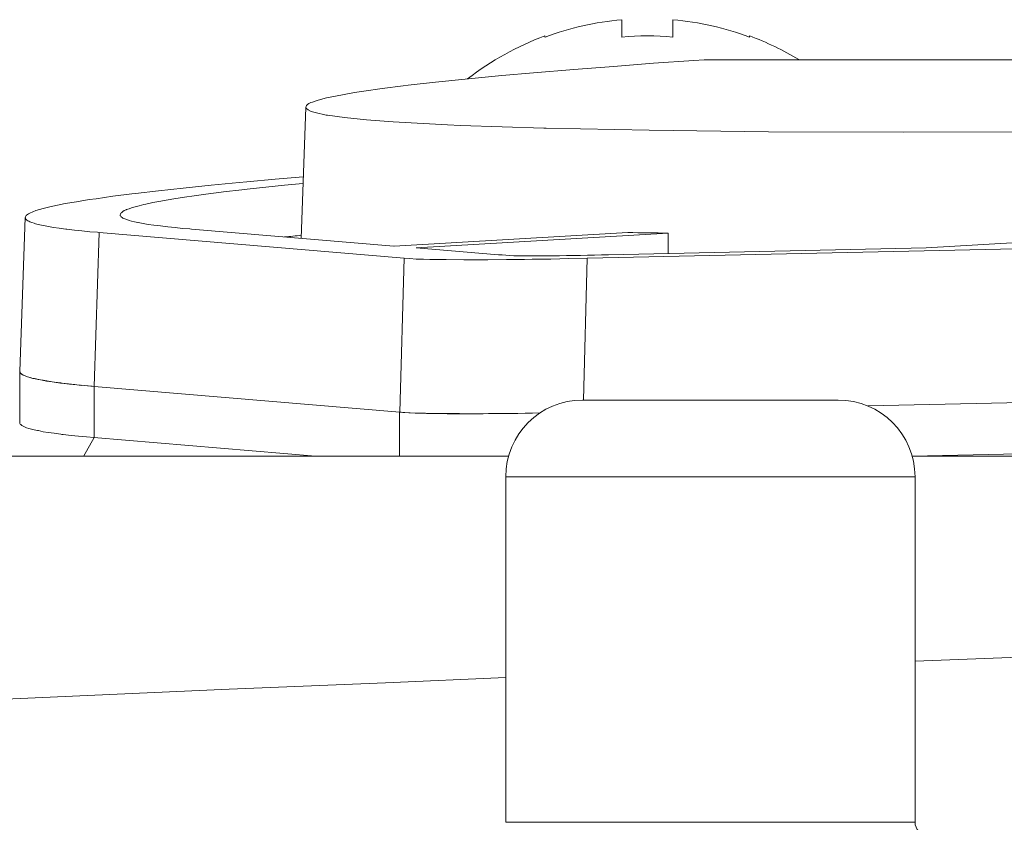
# Model space of a CAD drawing. Units: millimetres. Extents: x 130 to 390, y 14 to 134.
# Drawn here: x 225 to 227, y 120 to 121 of the extents above; entities that cross this region are included whole.
import ezdxf

# ---------------------------------------------------------------- set-up
doc = ezdxf.new("R2010")
doc.units = ezdxf.units.MM
doc.header["$MEASUREMENT"] = 0
doc.layers.add('Vrstva 1', color=7, linetype='Continuous')

msp = doc.modelspace()

# ---------------------------------------------------------------- linework, layer by layer
at = {"layer": 'Vrstva 1', "lineweight": 13}
for points in [[(226.5502, 121.3693), (226.4919, 121.364), (226.4348, 121.3513), (226.3801, 121.3308)], [(226.5502, 121.3308), (226.5502, 121.3308), (226.5502, 121.3692), (226.5502, 121.3692)], [(226.6634, 121.3693), (226.6634, 121.3693), (226.6634, 121.3308), (226.6634, 121.3308)], [(226.8335, 121.3308), (226.7788, 121.3512), (226.7216, 121.3639), (226.6634, 121.3692)], [(226.38, 121.3334), (226.3186, 121.3105), (226.2608, 121.2787), (226.2086, 121.2385)], [(226.38, 121.3308), (226.38, 121.3308), (226.38, 121.3336), (226.38, 121.3336)], [(226.6634, 121.3308), (226.6256, 121.3343), (226.5879, 121.3343), (226.5501, 121.3308)], [(226.8335, 121.3334), (226.8335, 121.3334), (226.8335, 121.3306), (226.8335, 121.3306)], [(226.9423, 121.2811), (226.9077, 121.3019), (226.871, 121.3195), (226.8336, 121.3333)], [(226.733, 121.2808), (226.733, 121.2808), (233.8044, 121.2808), (233.8044, 121.2808)], [(225.8499, 121.1759), (225.8499, 121.1759), (225.8397, 120.8848), (225.8397, 120.8848)], [(225.2284, 120.9314), (225.2284, 120.9314), (225.2164, 120.5906), (225.2164, 120.5906)], [(225.5965, 120.9055), (225.5965, 120.9055), (226.0455, 120.8678), (226.0455, 120.8678)], [(225.3809, 120.5574), (225.3809, 120.5574), (225.3922, 120.8981), (225.3922, 120.8981)], [(225.3923, 120.8981), (225.3923, 120.8981), (226.0683, 120.8413), (226.0683, 120.8413)], [(225.8401, 120.8919), (225.8277, 120.8904), (225.8154, 120.8894), (225.8027, 120.8883)], [(226.0458, 120.8677), (226.0458, 120.8677), (226.5633, 120.8984), (226.5633, 120.8984)], [(226.653, 120.8968), (226.653, 120.8968), (226.0945, 120.864), (226.0945, 120.864)], [(229.0844, 120.8981), (229.0844, 120.8981), (226.4739, 120.8413), (226.4739, 120.8413)], [(226.5634, 120.8982), (226.593, 120.8975), (226.6234, 120.8972), (226.653, 120.8968)], [(226.653, 120.8968), (226.653, 120.8968), (226.6526, 120.8516), (226.6526, 120.8516)], [(227.2249, 120.864), (227.2249, 120.864), (227.7837, 120.8968), (227.7837, 120.8968)], [(226.0946, 120.864), (226.0946, 120.864), (226.277, 120.8484), (226.277, 120.8484)], [(227.2249, 120.864), (227.2249, 120.864), (226.5211, 120.8484), (226.5211, 120.8484)], [(226.0582, 120.5002), (226.0582, 120.5002), (226.0681, 120.841), (226.0681, 120.841)], [(226.4738, 120.8411), (226.4738, 120.8411), (226.465, 120.5271), (226.465, 120.5271)], [(225.2165, 120.4771), (225.2165, 120.4771), (225.2165, 120.5907), (225.2165, 120.5907)], [(225.2165, 120.5906), (225.2165, 120.5906), (225.2165, 120.5903), (225.2165, 120.5903)], [(225.2165, 120.5906), (225.2165, 120.5906), (225.2165, 120.5903), (225.2165, 120.5903)], [(225.3523, 120.5598), (225.3619, 120.5591), (225.3714, 120.5581), (225.3809, 120.5574)], [(225.3809, 120.4439), (225.3809, 120.4439), (225.3809, 120.5575), (225.3809, 120.5575)], [(226.0582, 120.5002), (226.0582, 120.5002), (225.3809, 120.5574), (225.3809, 120.5574)], [(229.0815, 120.5574), (229.0815, 120.5574), (227.0951, 120.514), (227.0951, 120.514)], [(226.4631, 120.5271), (226.3693, 120.5271), (226.2931, 120.4509), (226.2931, 120.3571)], [(226.4631, 120.5271), (226.4631, 120.5271), (227.0297, 120.5271), (227.0297, 120.5271)], [(227.1999, 120.3572), (227.1999, 120.451), (227.1237, 120.5272), (227.0295, 120.5272)], [(226.058, 120.5002), (226.058, 120.5002), (226.058, 120.4025), (226.058, 120.4025)], [(226.058, 120.5002), (226.0604, 120.4999), (226.0629, 120.4999), (226.065, 120.4999)], [(225.3809, 120.4439), (225.3809, 120.4439), (225.3576, 120.4023), (225.3576, 120.4023)], [(225.8715, 120.4025), (225.8715, 120.4025), (225.3808, 120.4441), (225.3808, 120.4441)], [(227.1937, 120.4027), (227.1937, 120.4027), (229.0818, 120.444), (229.0818, 120.444)], [(221.5925, 120.4025), (221.5925, 120.4025), (226.2996, 120.4025), (226.2996, 120.4025)], [(227.1937, 120.4025), (227.1937, 120.4025), (237.9555, 120.4025), (237.9555, 120.4025)], [(226.2933, 120.3572), (226.2933, 120.3572), (227.1999, 120.3572), (227.1999, 120.3572)], [(226.2933, 119.5922), (226.2933, 119.5922), (226.2933, 120.357), (226.2933, 120.357)], [(227.1999, 119.5922), (227.1999, 119.5922), (227.1999, 120.357), (227.1999, 120.357)], [(226.2933, 119.5922), (226.2933, 119.5922), (227.1999, 119.5922), (227.1999, 119.5922)], [(227.1999, 119.5922), (227.1999, 119.5763), (227.2126, 119.5639), (227.2282, 119.5639)]]:
    msp.add_open_spline(points, degree=3, dxfattribs=at)
for points, knots in [([(226.733, 121.2808), (226.733, 121.2808), (226.7097, 121.279), (226.7097, 121.279), (226.7097, 121.279), (226.7097, 121.279), (226.6208, 121.2727), (226.6208, 121.2727), (226.6208, 121.2727), (226.6208, 121.2727), (226.5315, 121.266), (226.5315, 121.266), (226.5315, 121.266), (226.5315, 121.266), (226.4437, 121.2593), (226.4437, 121.2593), (226.4437, 121.2593), (226.4437, 121.2593), (226.3544, 121.2519), (226.3544, 121.2519), (226.3544, 121.2519), (226.3544, 121.2519), (226.2842, 121.2455), (226.2842, 121.2455), (226.2842, 121.2455), (226.2842, 121.2455), (226.2031, 121.2378), (226.2031, 121.2378), (226.2031, 121.2378), (226.2031, 121.2378), (226.1371, 121.2311), (226.1371, 121.2311), (226.1371, 121.2311), (226.1371, 121.2311), (226.0772, 121.224), (226.0772, 121.224), (226.0772, 121.224), (226.0772, 121.224), (226.0655, 121.2229), (226.0655, 121.2229), (226.0655, 121.2229), (226.0655, 121.2229), (226.0193, 121.2169), (226.0193, 121.2169), (226.0193, 121.2169), (226.0193, 121.2169), (225.9784, 121.2109), (225.9784, 121.2109), (225.9784, 121.2109), (225.9784, 121.2109), (225.9583, 121.2078), (225.9583, 121.2078), (225.9583, 121.2078), (225.9583, 121.2078), (225.9311, 121.2032), (225.9311, 121.2032), (225.9311, 121.2032), (225.9311, 121.2032), (225.9075, 121.1986), (225.9075, 121.1986), (225.9075, 121.1986), (225.9075, 121.1986), (225.8962, 121.1961), (225.8962, 121.1961), (225.8962, 121.1961), (225.8962, 121.1961), (225.8828, 121.1926), (225.8828, 121.1926), (225.8828, 121.1926), (225.8828, 121.1926), (225.875, 121.1905), (225.875, 121.1905), (225.875, 121.1905), (225.875, 121.1905), (225.8648, 121.187), (225.8648, 121.187), (225.8648, 121.187), (225.8648, 121.187), (225.8616, 121.1859), (225.8616, 121.1859), (225.8616, 121.1859), (225.8616, 121.1859), (225.857, 121.1838), (225.857, 121.1838), (225.857, 121.1838), (225.857, 121.1838), (225.8538, 121.1813), (225.8538, 121.1813), (225.8538, 121.1813), (225.8538, 121.1813), (225.8531, 121.181), (225.8531, 121.181), (225.8531, 121.181), (225.8531, 121.181), (225.8517, 121.1792), (225.8517, 121.1792), (225.8517, 121.1792), (225.8517, 121.1792), (225.8507, 121.1774), (225.8507, 121.1774), (225.8507, 121.1774), (225.8507, 121.1774), (225.85, 121.1757), (225.85, 121.1757)], [0, 0, 0, 0, 0.037037, 0.037037, 0.037037, 0.037037, 0.074074, 0.074074, 0.074074, 0.074074, 0.111111, 0.111111, 0.111111, 0.111111, 0.148148, 0.148148, 0.148148, 0.148148, 0.185185, 0.185185, 0.185185, 0.185185, 0.222222, 0.222222, 0.222222, 0.222222, 0.259259, 0.259259, 0.259259, 0.259259, 0.296296, 0.296296, 0.296296, 0.296296, 0.333333, 0.333333, 0.333333, 0.333333, 0.37037, 0.37037, 0.37037, 0.37037, 0.407407, 0.407407, 0.407407, 0.407407, 0.444444, 0.444444, 0.444444, 0.444444, 0.481481, 0.481481, 0.481481, 0.481481, 0.518519, 0.518519, 0.518519, 0.518519, 0.555556, 0.555556, 0.555556, 0.555556, 0.592593, 0.592593, 0.592593, 0.592593, 0.62963, 0.62963, 0.62963, 0.62963, 0.666667, 0.666667, 0.666667, 0.666667, 0.703704, 0.703704, 0.703704, 0.703704, 0.740741, 0.740741, 0.740741, 0.740741, 0.777778, 0.777778, 0.777778, 0.777778, 0.814815, 0.814815, 0.814815, 0.814815, 0.851852, 0.851852, 0.851852, 0.851852, 0.888889, 0.888889, 0.888889, 0.888889, 0.925926, 0.925926, 0.925926, 0.925926, 1, 1, 1, 1]), ([(225.8499, 121.1759), (225.8499, 121.1759), (225.8517, 121.1724), (225.8517, 121.1724), (225.8517, 121.1724), (225.8517, 121.1724), (225.8552, 121.1695), (225.8552, 121.1695), (225.8552, 121.1695), (225.8552, 121.1695), (225.8619, 121.1664), (225.8619, 121.1664), (225.8619, 121.1664), (225.8619, 121.1664), (225.8711, 121.1635), (225.8711, 121.1635), (225.8711, 121.1635), (225.8711, 121.1635), (225.8954, 121.1582), (225.8954, 121.1582), (225.8954, 121.1582), (225.8954, 121.1582), (225.8983, 121.1579), (225.8983, 121.1579), (225.8983, 121.1579), (225.8983, 121.1579), (225.936, 121.1526), (225.936, 121.1526), (225.936, 121.1526), (225.936, 121.1526), (225.9847, 121.1473), (225.9847, 121.1473), (225.9847, 121.1473), (225.9847, 121.1473), (226.044, 121.1431), (226.044, 121.1431), (226.044, 121.1431), (226.044, 121.1431), (226.1639, 121.1364), (226.1639, 121.1364), (226.1639, 121.1364), (226.1639, 121.1364), (226.1928, 121.135), (226.1928, 121.135), (226.1928, 121.135), (226.1928, 121.135), (226.3777, 121.129), (226.3777, 121.129), (226.3777, 121.129), (226.3777, 121.129), (226.3826, 121.129), (226.3826, 121.129), (226.3826, 121.129), (226.3826, 121.129), (226.6109, 121.1244), (226.6109, 121.1244), (226.6109, 121.1244), (226.6109, 121.1244), (226.8751, 121.1212), (226.8751, 121.1212), (226.8751, 121.1212), (226.8751, 121.1212), (227.1736, 121.1205), (227.1736, 121.1205), (227.1736, 121.1205), (227.1736, 121.1205), (227.5027, 121.1212), (227.5027, 121.1212), (227.5027, 121.1212), (227.5027, 121.1212), (227.8594, 121.1244), (227.8594, 121.1244), (227.8594, 121.1244), (227.8594, 121.1244), (228.2404, 121.129), (228.2404, 121.129), (228.2404, 121.129), (228.2404, 121.129), (228.6418, 121.135), (228.6418, 121.135), (228.6418, 121.135), (228.6418, 121.135), (229.038, 121.1427), (229.038, 121.1427), (229.038, 121.1427), (229.038, 121.1427), (229.4906, 121.1526), (229.4906, 121.1526), (229.4906, 121.1526), (229.4906, 121.1526), (229.9206, 121.1635), (229.9206, 121.1635), (229.9206, 121.1635), (229.9206, 121.1635), (230.3732, 121.1759), (230.3732, 121.1759)], [0, 0, 0, 0, 0.04, 0.04, 0.04, 0.04, 0.08, 0.08, 0.08, 0.08, 0.12, 0.12, 0.12, 0.12, 0.16, 0.16, 0.16, 0.16, 0.2, 0.2, 0.2, 0.2, 0.24, 0.24, 0.24, 0.24, 0.28, 0.28, 0.28, 0.28, 0.32, 0.32, 0.32, 0.32, 0.36, 0.36, 0.36, 0.36, 0.4, 0.4, 0.4, 0.4, 0.44, 0.44, 0.44, 0.44, 0.48, 0.48, 0.48, 0.48, 0.52, 0.52, 0.52, 0.52, 0.56, 0.56, 0.56, 0.56, 0.6, 0.6, 0.6, 0.6, 0.64, 0.64, 0.64, 0.64, 0.68, 0.68, 0.68, 0.68, 0.72, 0.72, 0.72, 0.72, 0.76, 0.76, 0.76, 0.76, 0.8, 0.8, 0.8, 0.8, 0.84, 0.84, 0.84, 0.84, 0.88, 0.88, 0.88, 0.88, 0.92, 0.92, 0.92, 0.92, 1, 1, 1, 1]), ([(225.2284, 120.9314), (225.2284, 120.9314), (225.2288, 120.9328), (225.2288, 120.9328), (225.2288, 120.9328), (225.2288, 120.9328), (225.2295, 120.9342), (225.2295, 120.9342), (225.2295, 120.9342), (225.2295, 120.9342), (225.2309, 120.936), (225.2309, 120.936), (225.2309, 120.936), (225.2309, 120.936), (225.2313, 120.9363), (225.2313, 120.9363), (225.2313, 120.9363), (225.2313, 120.9363), (225.2334, 120.9381), (225.2334, 120.9381), (225.2334, 120.9381), (225.2334, 120.9381), (225.2358, 120.9395), (225.2358, 120.9395), (225.2358, 120.9395), (225.2358, 120.9395), (225.2387, 120.9409), (225.2387, 120.9409), (225.2387, 120.9409), (225.2387, 120.9409), (225.245, 120.9437), (225.245, 120.9437), (225.245, 120.9437), (225.245, 120.9437), (225.2521, 120.9465), (225.2521, 120.9465), (225.2521, 120.9465), (225.2521, 120.9465), (225.2602, 120.949), (225.2602, 120.949), (225.2602, 120.949), (225.2602, 120.949), (225.268, 120.9515), (225.268, 120.9515), (225.268, 120.9515), (225.268, 120.9515), (225.2831, 120.9547), (225.2831, 120.9547), (225.2831, 120.9547), (225.2831, 120.9547), (225.2997, 120.9585), (225.2997, 120.9585), (225.2997, 120.9585), (225.2997, 120.9585), (225.3173, 120.9621), (225.3173, 120.9621), (225.3173, 120.9621), (225.3173, 120.9621), (225.3424, 120.9663), (225.3424, 120.9663), (225.3424, 120.9663), (225.3424, 120.9663), (225.3703, 120.9709), (225.3703, 120.9709), (225.3703, 120.9709), (225.3703, 120.9709), (225.3858, 120.973), (225.3858, 120.973), (225.3858, 120.973), (225.3858, 120.973), (225.4225, 120.9783), (225.4225, 120.9783), (225.4225, 120.9783), (225.4225, 120.9783), (225.4644, 120.9836), (225.4644, 120.9836), (225.4644, 120.9836), (225.4644, 120.9836), (225.4726, 120.9846), (225.4726, 120.9846), (225.4726, 120.9846), (225.4726, 120.9846), (225.5234, 120.9906), (225.5234, 120.9906), (225.5234, 120.9906), (225.5234, 120.9906), (225.5784, 120.9966), (225.5784, 120.9966), (225.5784, 120.9966), (225.5784, 120.9966), (225.6405, 121.003), (225.6405, 121.003), (225.6405, 121.003), (225.6405, 121.003), (225.7026, 121.0086), (225.7026, 121.0086), (225.7026, 121.0086), (225.7026, 121.0086), (225.7195, 121.0104), (225.7195, 121.0104), (225.7195, 121.0104), (225.7195, 121.0104), (225.7823, 121.016), (225.7823, 121.016), (225.7823, 121.016), (225.7823, 121.016), (225.8444, 121.0213), (225.8444, 121.0213)], [0, 0, 0, 0, 0.035714, 0.035714, 0.035714, 0.035714, 0.071429, 0.071429, 0.071429, 0.071429, 0.107143, 0.107143, 0.107143, 0.107143, 0.142857, 0.142857, 0.142857, 0.142857, 0.178571, 0.178571, 0.178571, 0.178571, 0.214286, 0.214286, 0.214286, 0.214286, 0.25, 0.25, 0.25, 0.25, 0.285714, 0.285714, 0.285714, 0.285714, 0.321429, 0.321429, 0.321429, 0.321429, 0.357143, 0.357143, 0.357143, 0.357143, 0.392857, 0.392857, 0.392857, 0.392857, 0.428571, 0.428571, 0.428571, 0.428571, 0.464286, 0.464286, 0.464286, 0.464286, 0.5, 0.5, 0.5, 0.5, 0.535714, 0.535714, 0.535714, 0.535714, 0.571429, 0.571429, 0.571429, 0.571429, 0.607143, 0.607143, 0.607143, 0.607143, 0.642857, 0.642857, 0.642857, 0.642857, 0.678571, 0.678571, 0.678571, 0.678571, 0.714286, 0.714286, 0.714286, 0.714286, 0.75, 0.75, 0.75, 0.75, 0.785714, 0.785714, 0.785714, 0.785714, 0.821429, 0.821429, 0.821429, 0.821429, 0.857143, 0.857143, 0.857143, 0.857143, 0.892857, 0.892857, 0.892857, 0.892857, 0.928571, 0.928571, 0.928571, 0.928571, 1, 1, 1, 1]), ([(225.4388, 120.9371), (225.4388, 120.9371), (225.4392, 120.9385), (225.4392, 120.9385), (225.4392, 120.9385), (225.4392, 120.9385), (225.4392, 120.9396), (225.4392, 120.9396), (225.4392, 120.9396), (225.4392, 120.9396), (225.4402, 120.941), (225.4402, 120.941), (225.4402, 120.941), (225.4402, 120.941), (225.4416, 120.942), (225.4416, 120.942), (225.4416, 120.942), (225.4416, 120.942), (225.443, 120.9434), (225.443, 120.9434), (225.443, 120.9434), (225.443, 120.9434), (225.4448, 120.9448), (225.4448, 120.9448), (225.4448, 120.9448), (225.4448, 120.9448), (225.448, 120.9466), (225.448, 120.9466), (225.448, 120.9466), (225.448, 120.9466), (225.4519, 120.9484), (225.4519, 120.9484), (225.4519, 120.9484), (225.4519, 120.9484), (225.4529, 120.9487), (225.4529, 120.9487), (225.4529, 120.9487), (225.4529, 120.9487), (225.4586, 120.9508), (225.4586, 120.9508), (225.4586, 120.9508), (225.4586, 120.9508), (225.4642, 120.9526), (225.4642, 120.9526), (225.4642, 120.9526), (225.4642, 120.9526), (225.472, 120.9551), (225.472, 120.9551), (225.472, 120.9551), (225.472, 120.9551), (225.4811, 120.9575), (225.4811, 120.9575), (225.4811, 120.9575), (225.4811, 120.9575), (225.4914, 120.96), (225.4914, 120.96), (225.4914, 120.96), (225.4914, 120.96), (225.496, 120.9611), (225.496, 120.9611), (225.496, 120.9611), (225.496, 120.9611), (225.5115, 120.9646), (225.5115, 120.9646), (225.5115, 120.9646), (225.5115, 120.9646), (225.5291, 120.9678), (225.5291, 120.9678), (225.5291, 120.9678), (225.5291, 120.9678), (225.5408, 120.9699), (225.5408, 120.9699), (225.5408, 120.9699), (225.5408, 120.9699), (225.5623, 120.9734), (225.5623, 120.9734), (225.5623, 120.9734), (225.5623, 120.9734), (225.5863, 120.977), (225.5863, 120.977), (225.5863, 120.977), (225.5863, 120.977), (225.5979, 120.9787), (225.5979, 120.9787), (225.5979, 120.9787), (225.5979, 120.9787), (225.6286, 120.9829), (225.6286, 120.9829), (225.6286, 120.9829), (225.6286, 120.9829), (225.6628, 120.9872), (225.6628, 120.9872), (225.6628, 120.9872), (225.6628, 120.9872), (225.6674, 120.9879), (225.6674, 120.9879), (225.6674, 120.9879), (225.6674, 120.9879), (225.708, 120.9928), (225.708, 120.9928), (225.708, 120.9928), (225.708, 120.9928), (225.7203, 120.9939), (225.7203, 120.9939), (225.7203, 120.9939), (225.7203, 120.9939), (225.7616, 120.9985), (225.7616, 120.9985), (225.7616, 120.9985), (225.7616, 120.9985), (225.8029, 121.0031), (225.8029, 121.0031), (225.8029, 121.0031), (225.8029, 121.0031), (225.8438, 121.0069), (225.8438, 121.0069)], [0, 0, 0, 0, 0.033333, 0.033333, 0.033333, 0.033333, 0.066667, 0.066667, 0.066667, 0.066667, 0.1, 0.1, 0.1, 0.1, 0.133333, 0.133333, 0.133333, 0.133333, 0.166667, 0.166667, 0.166667, 0.166667, 0.2, 0.2, 0.2, 0.2, 0.233333, 0.233333, 0.233333, 0.233333, 0.266667, 0.266667, 0.266667, 0.266667, 0.3, 0.3, 0.3, 0.3, 0.333333, 0.333333, 0.333333, 0.333333, 0.366667, 0.366667, 0.366667, 0.366667, 0.4, 0.4, 0.4, 0.4, 0.433333, 0.433333, 0.433333, 0.433333, 0.466667, 0.466667, 0.466667, 0.466667, 0.5, 0.5, 0.5, 0.5, 0.533333, 0.533333, 0.533333, 0.533333, 0.566667, 0.566667, 0.566667, 0.566667, 0.6, 0.6, 0.6, 0.6, 0.633333, 0.633333, 0.633333, 0.633333, 0.666667, 0.666667, 0.666667, 0.666667, 0.7, 0.7, 0.7, 0.7, 0.733333, 0.733333, 0.733333, 0.733333, 0.766667, 0.766667, 0.766667, 0.766667, 0.8, 0.8, 0.8, 0.8, 0.833333, 0.833333, 0.833333, 0.833333, 0.866667, 0.866667, 0.866667, 0.866667, 0.9, 0.9, 0.9, 0.9, 0.933333, 0.933333, 0.933333, 0.933333, 1, 1, 1, 1]), ([(225.3923, 120.8981), (225.3923, 120.8981), (225.3885, 120.8985), (225.3885, 120.8985), (225.3885, 120.8985), (225.3885, 120.8985), (225.3715, 120.8999), (225.3715, 120.8999), (225.3715, 120.8999), (225.3715, 120.8999), (225.3542, 120.9017), (225.3542, 120.9017), (225.3542, 120.9017), (225.3542, 120.9017), (225.3377, 120.9034), (225.3377, 120.9034), (225.3377, 120.9034), (225.3377, 120.9034), (225.3204, 120.9052), (225.3204, 120.9052), (225.3204, 120.9052), (225.3204, 120.9052), (225.3183, 120.9055), (225.3183, 120.9055), (225.3183, 120.9055), (225.3183, 120.9055), (225.3038, 120.9077), (225.3038, 120.9077), (225.3038, 120.9077), (225.3038, 120.9077), (225.2914, 120.9094), (225.2914, 120.9094), (225.2914, 120.9094), (225.2914, 120.9094), (225.2798, 120.9115), (225.2798, 120.9115), (225.2798, 120.9115), (225.2798, 120.9115), (225.2692, 120.9133), (225.2692, 120.9133), (225.2692, 120.9133), (225.2692, 120.9133), (225.2643, 120.9147), (225.2643, 120.9147), (225.2643, 120.9147), (225.2643, 120.9147), (225.2572, 120.9158), (225.2572, 120.9158), (225.2572, 120.9158), (225.2572, 120.9158), (225.2512, 120.9175), (225.2512, 120.9175), (225.2512, 120.9175), (225.2512, 120.9175), (225.2481, 120.9186), (225.2481, 120.9186), (225.2481, 120.9186), (225.2481, 120.9186), (225.2428, 120.9204), (225.2428, 120.9204), (225.2428, 120.9204), (225.2428, 120.9204), (225.2385, 120.9221), (225.2385, 120.9221), (225.2385, 120.9221), (225.2385, 120.9221), (225.2361, 120.9232), (225.2361, 120.9232), (225.2361, 120.9232), (225.2361, 120.9232), (225.2339, 120.9242), (225.2339, 120.9242), (225.2339, 120.9242), (225.2339, 120.9242), (225.2322, 120.9257), (225.2322, 120.9257), (225.2322, 120.9257), (225.2322, 120.9257), (225.2308, 120.9267), (225.2308, 120.9267), (225.2308, 120.9267), (225.2308, 120.9267), (225.2304, 120.9271), (225.2304, 120.9271), (225.2304, 120.9271), (225.2304, 120.9271), (225.2297, 120.9281), (225.2297, 120.9281), (225.2297, 120.9281), (225.2297, 120.9281), (225.2287, 120.9295), (225.2287, 120.9295), (225.2287, 120.9295), (225.2287, 120.9295), (225.2287, 120.9306), (225.2287, 120.9306), (225.2287, 120.9306), (225.2287, 120.9306), (225.2287, 120.9313), (225.2287, 120.9313)], [0, 0, 0, 0, 0.038462, 0.038462, 0.038462, 0.038462, 0.076923, 0.076923, 0.076923, 0.076923, 0.115385, 0.115385, 0.115385, 0.115385, 0.153846, 0.153846, 0.153846, 0.153846, 0.192308, 0.192308, 0.192308, 0.192308, 0.230769, 0.230769, 0.230769, 0.230769, 0.269231, 0.269231, 0.269231, 0.269231, 0.307692, 0.307692, 0.307692, 0.307692, 0.346154, 0.346154, 0.346154, 0.346154, 0.384615, 0.384615, 0.384615, 0.384615, 0.423077, 0.423077, 0.423077, 0.423077, 0.461538, 0.461538, 0.461538, 0.461538, 0.5, 0.5, 0.5, 0.5, 0.538462, 0.538462, 0.538462, 0.538462, 0.576923, 0.576923, 0.576923, 0.576923, 0.615385, 0.615385, 0.615385, 0.615385, 0.653846, 0.653846, 0.653846, 0.653846, 0.692308, 0.692308, 0.692308, 0.692308, 0.730769, 0.730769, 0.730769, 0.730769, 0.769231, 0.769231, 0.769231, 0.769231, 0.807692, 0.807692, 0.807692, 0.807692, 0.846154, 0.846154, 0.846154, 0.846154, 0.884615, 0.884615, 0.884615, 0.884615, 0.923077, 0.923077, 0.923077, 0.923077, 1, 1, 1, 1]), ([(225.5965, 120.9055), (225.5965, 120.9055), (225.5929, 120.9059), (225.5929, 120.9059), (225.5929, 120.9059), (225.5929, 120.9059), (225.5771, 120.9073), (225.5771, 120.9073), (225.5771, 120.9073), (225.5771, 120.9073), (225.5605, 120.909), (225.5605, 120.909), (225.5605, 120.909), (225.5605, 120.909), (225.5442, 120.9105), (225.5442, 120.9105), (225.5442, 120.9105), (225.5442, 120.9105), (225.528, 120.9126), (225.528, 120.9126), (225.528, 120.9126), (225.528, 120.9126), (225.5136, 120.9143), (225.5136, 120.9143), (225.5136, 120.9143), (225.5136, 120.9143), (225.5009, 120.9161), (225.5009, 120.9161), (225.5009, 120.9161), (225.5009, 120.9161), (225.4896, 120.9179), (225.4896, 120.9179), (225.4896, 120.9179), (225.4896, 120.9179), (225.479, 120.9203), (225.479, 120.9203), (225.479, 120.9203), (225.479, 120.9203), (225.4783, 120.9203), (225.4783, 120.9203), (225.4783, 120.9203), (225.4783, 120.9203), (225.4705, 120.9217), (225.4705, 120.9217), (225.4705, 120.9217), (225.4705, 120.9217), (225.4642, 120.9235), (225.4642, 120.9235), (225.4642, 120.9235), (225.4642, 120.9235), (225.4585, 120.9249), (225.4585, 120.9249), (225.4585, 120.9249), (225.4585, 120.9249), (225.4536, 120.9267), (225.4536, 120.9267), (225.4536, 120.9267), (225.4536, 120.9267), (225.449, 120.9281), (225.449, 120.9281), (225.449, 120.9281), (225.449, 120.9281), (225.4469, 120.9291), (225.4469, 120.9291), (225.4469, 120.9291), (225.4469, 120.9291), (225.4448, 120.9302), (225.4448, 120.9302), (225.4448, 120.9302), (225.4448, 120.9302), (225.443, 120.9313), (225.443, 120.9313), (225.443, 120.9313), (225.443, 120.9313), (225.4412, 120.9327), (225.4412, 120.9327), (225.4412, 120.9327), (225.4412, 120.9327), (225.4412, 120.933), (225.4412, 120.933), (225.4412, 120.933), (225.4412, 120.933), (225.4402, 120.9341), (225.4402, 120.9341), (225.4402, 120.9341), (225.4402, 120.9341), (225.4391, 120.9351), (225.4391, 120.9351), (225.4391, 120.9351), (225.4391, 120.9351), (225.4391, 120.9362), (225.4391, 120.9362), (225.4391, 120.9362), (225.4391, 120.9362), (225.4388, 120.9373), (225.4388, 120.9373)], [0, 0, 0, 0, 0.04, 0.04, 0.04, 0.04, 0.08, 0.08, 0.08, 0.08, 0.12, 0.12, 0.12, 0.12, 0.16, 0.16, 0.16, 0.16, 0.2, 0.2, 0.2, 0.2, 0.24, 0.24, 0.24, 0.24, 0.28, 0.28, 0.28, 0.28, 0.32, 0.32, 0.32, 0.32, 0.36, 0.36, 0.36, 0.36, 0.4, 0.4, 0.4, 0.4, 0.44, 0.44, 0.44, 0.44, 0.48, 0.48, 0.48, 0.48, 0.52, 0.52, 0.52, 0.52, 0.56, 0.56, 0.56, 0.56, 0.6, 0.6, 0.6, 0.6, 0.64, 0.64, 0.64, 0.64, 0.68, 0.68, 0.68, 0.68, 0.72, 0.72, 0.72, 0.72, 0.76, 0.76, 0.76, 0.76, 0.8, 0.8, 0.8, 0.8, 0.84, 0.84, 0.84, 0.84, 0.88, 0.88, 0.88, 0.88, 0.92, 0.92, 0.92, 0.92, 1, 1, 1, 1]), ([(226.0681, 120.8411), (226.0681, 120.8411), (226.0805, 120.8404), (226.0805, 120.8404), (226.0805, 120.8404), (226.0805, 120.8404), (226.0946, 120.8393), (226.0946, 120.8393), (226.0946, 120.8393), (226.0946, 120.8393), (226.1108, 120.839), (226.1108, 120.839), (226.1108, 120.839), (226.1108, 120.839), (226.1246, 120.8386), (226.1246, 120.8386), (226.1246, 120.8386), (226.1246, 120.8386), (226.1609, 120.8383), (226.1609, 120.8383), (226.1609, 120.8383), (226.1609, 120.8383), (226.2004, 120.8379), (226.2004, 120.8379), (226.2004, 120.8379), (226.2004, 120.8379), (226.2156, 120.8379), (226.2156, 120.8379), (226.2156, 120.8379), (226.2156, 120.8379), (226.2533, 120.8379), (226.2533, 120.8379), (226.2533, 120.8379), (226.2533, 120.8379), (226.2946, 120.8383), (226.2946, 120.8383), (226.2946, 120.8383), (226.2946, 120.8383), (226.3348, 120.8386), (226.3348, 120.8386), (226.3348, 120.8386), (226.3348, 120.8386), (226.3518, 120.839), (226.3518, 120.839), (226.3518, 120.839), (226.3518, 120.839), (226.3927, 120.8393), (226.3927, 120.8393), (226.3927, 120.8393), (226.3927, 120.8393), (226.4332, 120.8404), (226.4332, 120.8404), (226.4332, 120.8404), (226.4332, 120.8404), (226.4738, 120.8411), (226.4738, 120.8411)], [0, 0, 0, 0, 0.066667, 0.066667, 0.066667, 0.066667, 0.133333, 0.133333, 0.133333, 0.133333, 0.2, 0.2, 0.2, 0.2, 0.266667, 0.266667, 0.266667, 0.266667, 0.333333, 0.333333, 0.333333, 0.333333, 0.4, 0.4, 0.4, 0.4, 0.466667, 0.466667, 0.466667, 0.466667, 0.533333, 0.533333, 0.533333, 0.533333, 0.6, 0.6, 0.6, 0.6, 0.666667, 0.666667, 0.666667, 0.666667, 0.733333, 0.733333, 0.733333, 0.733333, 0.8, 0.8, 0.8, 0.8, 0.866667, 0.866667, 0.866667, 0.866667, 1, 1, 1, 1]), ([(226.2769, 120.8486), (226.2769, 120.8486), (226.2854, 120.8483), (226.2854, 120.8483), (226.2854, 120.8483), (226.2854, 120.8483), (226.2935, 120.8476), (226.2935, 120.8476), (226.2935, 120.8476), (226.2935, 120.8476), (226.3023, 120.8472), (226.3023, 120.8472), (226.3023, 120.8472), (226.3023, 120.8472), (226.3108, 120.8468), (226.3108, 120.8468), (226.3108, 120.8468), (226.3108, 120.8468), (226.3125, 120.8468), (226.3125, 120.8468), (226.3125, 120.8468), (226.3125, 120.8468), (226.3213, 120.8468), (226.3213, 120.8468), (226.3213, 120.8468), (226.3213, 120.8468), (226.3302, 120.8468), (226.3302, 120.8468), (226.3302, 120.8468), (226.3302, 120.8468), (226.339, 120.8468), (226.339, 120.8468), (226.339, 120.8468), (226.339, 120.8468), (226.3482, 120.8468), (226.3482, 120.8468), (226.3482, 120.8468), (226.3482, 120.8468), (226.357, 120.8468), (226.357, 120.8468), (226.357, 120.8468), (226.357, 120.8468), (226.3658, 120.8468), (226.3658, 120.8468)], [0, 0, 0, 0, 0.083333, 0.083333, 0.083333, 0.083333, 0.166667, 0.166667, 0.166667, 0.166667, 0.25, 0.25, 0.25, 0.25, 0.333333, 0.333333, 0.333333, 0.333333, 0.416667, 0.416667, 0.416667, 0.416667, 0.5, 0.5, 0.5, 0.5, 0.583333, 0.583333, 0.583333, 0.583333, 0.666667, 0.666667, 0.666667, 0.666667, 0.75, 0.75, 0.75, 0.75, 0.833333, 0.833333, 0.833333, 0.833333, 1, 1, 1, 1]), ([(226.3657, 120.8467), (226.3657, 120.8467), (226.3685, 120.8467), (226.3685, 120.8467), (226.3685, 120.8467), (226.3685, 120.8467), (226.3841, 120.8467), (226.3841, 120.8467), (226.3841, 120.8467), (226.3841, 120.8467), (226.3996, 120.8467), (226.3996, 120.8467), (226.3996, 120.8467), (226.3996, 120.8467), (226.4123, 120.8467), (226.4123, 120.8467), (226.4123, 120.8467), (226.4123, 120.8467), (226.4278, 120.8471), (226.4278, 120.8471), (226.4278, 120.8471), (226.4278, 120.8471), (226.443, 120.8474), (226.443, 120.8474), (226.443, 120.8474), (226.443, 120.8474), (226.4589, 120.8474), (226.4589, 120.8474), (226.4589, 120.8474), (226.4589, 120.8474), (226.4744, 120.8478), (226.4744, 120.8478), (226.4744, 120.8478), (226.4744, 120.8478), (226.4895, 120.8481), (226.4895, 120.8481), (226.4895, 120.8481), (226.4895, 120.8481), (226.5051, 120.8485), (226.5051, 120.8485), (226.5051, 120.8485), (226.5051, 120.8485), (226.5206, 120.8485), (226.5206, 120.8485)], [0, 0, 0, 0, 0.083333, 0.083333, 0.083333, 0.083333, 0.166667, 0.166667, 0.166667, 0.166667, 0.25, 0.25, 0.25, 0.25, 0.333333, 0.333333, 0.333333, 0.333333, 0.416667, 0.416667, 0.416667, 0.416667, 0.5, 0.5, 0.5, 0.5, 0.583333, 0.583333, 0.583333, 0.583333, 0.666667, 0.666667, 0.666667, 0.666667, 0.75, 0.75, 0.75, 0.75, 0.833333, 0.833333, 0.833333, 0.833333, 1, 1, 1, 1]), ([(225.3809, 120.5574), (225.3809, 120.5574), (225.377, 120.5577), (225.377, 120.5577), (225.377, 120.5577), (225.377, 120.5577), (225.3597, 120.5591), (225.3597, 120.5591), (225.3597, 120.5591), (225.3597, 120.5591), (225.3428, 120.5609), (225.3428, 120.5609), (225.3428, 120.5609), (225.3428, 120.5609), (225.3262, 120.5626), (225.3262, 120.5626), (225.3262, 120.5626), (225.3262, 120.5626), (225.3089, 120.5644), (225.3089, 120.5644), (225.3089, 120.5644), (225.3089, 120.5644), (225.3068, 120.5648), (225.3068, 120.5648), (225.3068, 120.5648), (225.3068, 120.5648), (225.2924, 120.5669), (225.2924, 120.5669), (225.2924, 120.5669), (225.2924, 120.5669), (225.2797, 120.5686), (225.2797, 120.5686), (225.2797, 120.5686), (225.2797, 120.5686), (225.268, 120.5708), (225.268, 120.5708), (225.268, 120.5708), (225.268, 120.5708), (225.2574, 120.5725), (225.2574, 120.5725), (225.2574, 120.5725), (225.2574, 120.5725), (225.2525, 120.5739), (225.2525, 120.5739), (225.2525, 120.5739), (225.2525, 120.5739), (225.2454, 120.575), (225.2454, 120.575), (225.2454, 120.575), (225.2454, 120.575), (225.2394, 120.5768), (225.2394, 120.5768), (225.2394, 120.5768), (225.2394, 120.5768), (225.2363, 120.5778), (225.2363, 120.5778), (225.2363, 120.5778), (225.2363, 120.5778), (225.2313, 120.5796), (225.2313, 120.5796), (225.2313, 120.5796), (225.2313, 120.5796), (225.2267, 120.5813), (225.2267, 120.5813), (225.2267, 120.5813), (225.2267, 120.5813), (225.2239, 120.5824), (225.2239, 120.5824), (225.2239, 120.5824), (225.2239, 120.5824), (225.2218, 120.5835), (225.2218, 120.5835), (225.2218, 120.5835), (225.2218, 120.5835), (225.2204, 120.5849), (225.2204, 120.5849), (225.2204, 120.5849), (225.2204, 120.5849), (225.219, 120.5859), (225.219, 120.5859), (225.219, 120.5859), (225.219, 120.5859), (225.2186, 120.5863), (225.2186, 120.5863), (225.2186, 120.5863), (225.2186, 120.5863), (225.2176, 120.5877), (225.2176, 120.5877), (225.2176, 120.5877), (225.2176, 120.5877), (225.2172, 120.5888), (225.2172, 120.5888), (225.2172, 120.5888), (225.2172, 120.5888), (225.2165, 120.5898), (225.2165, 120.5898), (225.2165, 120.5898), (225.2165, 120.5898), (225.2165, 120.5905), (225.2165, 120.5905)], [0, 0, 0, 0, 0.038462, 0.038462, 0.038462, 0.038462, 0.076923, 0.076923, 0.076923, 0.076923, 0.115385, 0.115385, 0.115385, 0.115385, 0.153846, 0.153846, 0.153846, 0.153846, 0.192308, 0.192308, 0.192308, 0.192308, 0.230769, 0.230769, 0.230769, 0.230769, 0.269231, 0.269231, 0.269231, 0.269231, 0.307692, 0.307692, 0.307692, 0.307692, 0.346154, 0.346154, 0.346154, 0.346154, 0.384615, 0.384615, 0.384615, 0.384615, 0.423077, 0.423077, 0.423077, 0.423077, 0.461538, 0.461538, 0.461538, 0.461538, 0.5, 0.5, 0.5, 0.5, 0.538462, 0.538462, 0.538462, 0.538462, 0.576923, 0.576923, 0.576923, 0.576923, 0.615385, 0.615385, 0.615385, 0.615385, 0.653846, 0.653846, 0.653846, 0.653846, 0.692308, 0.692308, 0.692308, 0.692308, 0.730769, 0.730769, 0.730769, 0.730769, 0.769231, 0.769231, 0.769231, 0.769231, 0.807692, 0.807692, 0.807692, 0.807692, 0.846154, 0.846154, 0.846154, 0.846154, 0.884615, 0.884615, 0.884615, 0.884615, 0.923077, 0.923077, 0.923077, 0.923077, 1, 1, 1, 1]), ([(225.2165, 120.5903), (225.2165, 120.5903), (225.2168, 120.5893), (225.2168, 120.5893), (225.2168, 120.5893), (225.2168, 120.5893), (225.2168, 120.5882), (225.2168, 120.5882), (225.2168, 120.5882), (225.2168, 120.5882), (225.2179, 120.5872), (225.2179, 120.5872), (225.2179, 120.5872), (225.2179, 120.5872), (225.2186, 120.5858), (225.2186, 120.5858), (225.2186, 120.5858), (225.2186, 120.5858), (225.22, 120.5847), (225.22, 120.5847), (225.22, 120.5847), (225.22, 120.5847), (225.2218, 120.584), (225.2218, 120.584), (225.2218, 120.584), (225.2218, 120.584), (225.2235, 120.5826), (225.2235, 120.5826), (225.2235, 120.5826), (225.2235, 120.5826), (225.2253, 120.5819), (225.2253, 120.5819), (225.2253, 120.5819), (225.2253, 120.5819), (225.2295, 120.5801), (225.2295, 120.5801), (225.2295, 120.5801), (225.2295, 120.5801), (225.2338, 120.5783), (225.2338, 120.5783), (225.2338, 120.5783), (225.2338, 120.5783), (225.2384, 120.5769), (225.2384, 120.5769), (225.2384, 120.5769), (225.2384, 120.5769), (225.2433, 120.5759), (225.2433, 120.5759), (225.2433, 120.5759), (225.2433, 120.5759), (225.2493, 120.5745), (225.2493, 120.5745), (225.2493, 120.5745), (225.2493, 120.5745), (225.2507, 120.5738), (225.2507, 120.5738), (225.2507, 120.5738), (225.2507, 120.5738), (225.2623, 120.5716), (225.2623, 120.5716), (225.2623, 120.5716), (225.2623, 120.5716), (225.2754, 120.5692), (225.2754, 120.5692), (225.2754, 120.5692), (225.2754, 120.5692), (225.2884, 120.5674), (225.2884, 120.5674), (225.2884, 120.5674), (225.2884, 120.5674), (225.2934, 120.5667), (225.2934, 120.5667), (225.2934, 120.5667), (225.2934, 120.5667), (225.3075, 120.5649), (225.3075, 120.5649), (225.3075, 120.5649), (225.3075, 120.5649), (225.3103, 120.5642), (225.3103, 120.5642), (225.3103, 120.5642), (225.3103, 120.5642), (225.3241, 120.5628), (225.3241, 120.5628), (225.3241, 120.5628), (225.3241, 120.5628), (225.3382, 120.5614), (225.3382, 120.5614), (225.3382, 120.5614), (225.3382, 120.5614), (225.3523, 120.5597), (225.3523, 120.5597)], [0, 0, 0, 0, 0.041667, 0.041667, 0.041667, 0.041667, 0.083333, 0.083333, 0.083333, 0.083333, 0.125, 0.125, 0.125, 0.125, 0.166667, 0.166667, 0.166667, 0.166667, 0.208333, 0.208333, 0.208333, 0.208333, 0.25, 0.25, 0.25, 0.25, 0.291667, 0.291667, 0.291667, 0.291667, 0.333333, 0.333333, 0.333333, 0.333333, 0.375, 0.375, 0.375, 0.375, 0.416667, 0.416667, 0.416667, 0.416667, 0.458333, 0.458333, 0.458333, 0.458333, 0.5, 0.5, 0.5, 0.5, 0.541667, 0.541667, 0.541667, 0.541667, 0.583333, 0.583333, 0.583333, 0.583333, 0.625, 0.625, 0.625, 0.625, 0.666667, 0.666667, 0.666667, 0.666667, 0.708333, 0.708333, 0.708333, 0.708333, 0.75, 0.75, 0.75, 0.75, 0.791667, 0.791667, 0.791667, 0.791667, 0.833333, 0.833333, 0.833333, 0.833333, 0.875, 0.875, 0.875, 0.875, 0.916667, 0.916667, 0.916667, 0.916667, 1, 1, 1, 1]), ([(226.0582, 120.5002), (226.0582, 120.5002), (226.0692, 120.4995), (226.0692, 120.4995), (226.0692, 120.4995), (226.0692, 120.4995), (226.0815, 120.4985), (226.0815, 120.4985), (226.0815, 120.4985), (226.0815, 120.4985), (226.0956, 120.4981), (226.0956, 120.4981), (226.0956, 120.4981), (226.0956, 120.4981), (226.0999, 120.4981), (226.0999, 120.4981), (226.0999, 120.4981), (226.0999, 120.4981), (226.115, 120.4978), (226.115, 120.4978), (226.115, 120.4978), (226.115, 120.4978), (226.1172, 120.4974), (226.1172, 120.4974), (226.1172, 120.4974), (226.1172, 120.4974), (226.132, 120.4974), (226.132, 120.4974), (226.132, 120.4974), (226.132, 120.4974), (226.1468, 120.4974), (226.1468, 120.4974), (226.1468, 120.4974), (226.1468, 120.4974), (226.1616, 120.4971), (226.1616, 120.4971), (226.1616, 120.4971), (226.1616, 120.4971), (226.1764, 120.4971), (226.1764, 120.4971), (226.1764, 120.4971), (226.1764, 120.4971), (226.1909, 120.4971), (226.1909, 120.4971), (226.1909, 120.4971), (226.1909, 120.4971), (226.2057, 120.4967), (226.2057, 120.4967)], [0, 0, 0, 0, 0.076923, 0.076923, 0.076923, 0.076923, 0.153846, 0.153846, 0.153846, 0.153846, 0.230769, 0.230769, 0.230769, 0.230769, 0.307692, 0.307692, 0.307692, 0.307692, 0.384615, 0.384615, 0.384615, 0.384615, 0.461538, 0.461538, 0.461538, 0.461538, 0.538462, 0.538462, 0.538462, 0.538462, 0.615385, 0.615385, 0.615385, 0.615385, 0.692308, 0.692308, 0.692308, 0.692308, 0.769231, 0.769231, 0.769231, 0.769231, 0.846154, 0.846154, 0.846154, 0.846154, 1, 1, 1, 1]), ([(226.065, 120.4997), (226.065, 120.4997), (226.078, 120.499), (226.078, 120.499), (226.078, 120.499), (226.078, 120.499), (226.0787, 120.499), (226.0787, 120.499), (226.0787, 120.499), (226.0787, 120.499), (226.0925, 120.4983), (226.0925, 120.4983), (226.0925, 120.4983), (226.0925, 120.4983), (226.1066, 120.4979), (226.1066, 120.4979), (226.1066, 120.4979), (226.1066, 120.4979), (226.1211, 120.4976), (226.1211, 120.4976), (226.1211, 120.4976), (226.1211, 120.4976), (226.1214, 120.4976), (226.1214, 120.4976), (226.1214, 120.4976), (226.1214, 120.4976), (226.1355, 120.4972), (226.1355, 120.4972), (226.1355, 120.4972), (226.1355, 120.4972), (226.1493, 120.4972), (226.1493, 120.4972), (226.1493, 120.4972), (226.1493, 120.4972), (226.1634, 120.4969), (226.1634, 120.4969), (226.1634, 120.4969), (226.1634, 120.4969), (226.1779, 120.4969), (226.1779, 120.4969), (226.1779, 120.4969), (226.1779, 120.4969), (226.192, 120.4969), (226.192, 120.4969), (226.192, 120.4969), (226.192, 120.4969), (226.2057, 120.4969), (226.2057, 120.4969)], [0, 0, 0, 0, 0.076923, 0.076923, 0.076923, 0.076923, 0.153846, 0.153846, 0.153846, 0.153846, 0.230769, 0.230769, 0.230769, 0.230769, 0.307692, 0.307692, 0.307692, 0.307692, 0.384615, 0.384615, 0.384615, 0.384615, 0.461538, 0.461538, 0.461538, 0.461538, 0.538462, 0.538462, 0.538462, 0.538462, 0.615385, 0.615385, 0.615385, 0.615385, 0.692308, 0.692308, 0.692308, 0.692308, 0.769231, 0.769231, 0.769231, 0.769231, 0.846154, 0.846154, 0.846154, 0.846154, 1, 1, 1, 1]), ([(226.2058, 120.4969), (226.2058, 120.4969), (226.2104, 120.4969), (226.2104, 120.4969), (226.2104, 120.4969), (226.2104, 120.4969), (226.2262, 120.4969), (226.2262, 120.4969), (226.2262, 120.4969), (226.2262, 120.4969), (226.2428, 120.4969), (226.2428, 120.4969), (226.2428, 120.4969), (226.2428, 120.4969), (226.2548, 120.4972), (226.2548, 120.4972), (226.2548, 120.4972), (226.2548, 120.4972), (226.271, 120.4972), (226.271, 120.4972), (226.271, 120.4972), (226.271, 120.4972), (226.2873, 120.4972), (226.2873, 120.4972), (226.2873, 120.4972), (226.2873, 120.4972), (226.3035, 120.4972), (226.3035, 120.4972), (226.3035, 120.4972), (226.3035, 120.4972), (226.3197, 120.4976), (226.3197, 120.4976), (226.3197, 120.4976), (226.3197, 120.4976), (226.336, 120.4979), (226.336, 120.4979), (226.336, 120.4979), (226.336, 120.4979), (226.3525, 120.4983), (226.3525, 120.4983), (226.3525, 120.4983), (226.3525, 120.4983), (226.3684, 120.4987), (226.3684, 120.4987)], [0, 0, 0, 0, 0.083333, 0.083333, 0.083333, 0.083333, 0.166667, 0.166667, 0.166667, 0.166667, 0.25, 0.25, 0.25, 0.25, 0.333333, 0.333333, 0.333333, 0.333333, 0.416667, 0.416667, 0.416667, 0.416667, 0.5, 0.5, 0.5, 0.5, 0.583333, 0.583333, 0.583333, 0.583333, 0.666667, 0.666667, 0.666667, 0.666667, 0.75, 0.75, 0.75, 0.75, 0.833333, 0.833333, 0.833333, 0.833333, 1, 1, 1, 1]), ([(226.2058, 120.4969), (226.2058, 120.4969), (226.2104, 120.4969), (226.2104, 120.4969), (226.2104, 120.4969), (226.2104, 120.4969), (226.2262, 120.4969), (226.2262, 120.4969), (226.2262, 120.4969), (226.2262, 120.4969), (226.2428, 120.4969), (226.2428, 120.4969), (226.2428, 120.4969), (226.2428, 120.4969), (226.2548, 120.4972), (226.2548, 120.4972), (226.2548, 120.4972), (226.2548, 120.4972), (226.271, 120.4972), (226.271, 120.4972), (226.271, 120.4972), (226.271, 120.4972), (226.2873, 120.4972), (226.2873, 120.4972), (226.2873, 120.4972), (226.2873, 120.4972), (226.3035, 120.4972), (226.3035, 120.4972), (226.3035, 120.4972), (226.3035, 120.4972), (226.3197, 120.4976), (226.3197, 120.4976), (226.3197, 120.4976), (226.3197, 120.4976), (226.336, 120.4979), (226.336, 120.4979), (226.336, 120.4979), (226.336, 120.4979), (226.3525, 120.4983), (226.3525, 120.4983), (226.3525, 120.4983), (226.3525, 120.4983), (226.3684, 120.4987), (226.3684, 120.4987)], [0, 0, 0, 0, 0.083333, 0.083333, 0.083333, 0.083333, 0.166667, 0.166667, 0.166667, 0.166667, 0.25, 0.25, 0.25, 0.25, 0.333333, 0.333333, 0.333333, 0.333333, 0.416667, 0.416667, 0.416667, 0.416667, 0.5, 0.5, 0.5, 0.5, 0.583333, 0.583333, 0.583333, 0.583333, 0.666667, 0.666667, 0.666667, 0.666667, 0.75, 0.75, 0.75, 0.75, 0.833333, 0.833333, 0.833333, 0.833333, 1, 1, 1, 1]), ([(225.2165, 120.4771), (225.2165, 120.4771), (225.2165, 120.476), (225.2165, 120.476), (225.2165, 120.476), (225.2165, 120.476), (225.2168, 120.475), (225.2168, 120.475), (225.2168, 120.475), (225.2168, 120.475), (225.2175, 120.4739), (225.2175, 120.4739), (225.2175, 120.4739), (225.2175, 120.4739), (225.2186, 120.4729), (225.2186, 120.4729), (225.2186, 120.4729), (225.2186, 120.4729), (225.2193, 120.4722), (225.2193, 120.4722), (225.2193, 120.4722), (225.2193, 120.4722), (225.2207, 120.4711), (225.2207, 120.4711), (225.2207, 120.4711), (225.2207, 120.4711), (225.2221, 120.47), (225.2221, 120.47), (225.2221, 120.47), (225.2221, 120.47), (225.2242, 120.469), (225.2242, 120.469), (225.2242, 120.469), (225.2242, 120.469), (225.2267, 120.4679), (225.2267, 120.4679), (225.2267, 120.4679), (225.2267, 120.4679), (225.2316, 120.4658), (225.2316, 120.4658), (225.2316, 120.4658), (225.2316, 120.4658), (225.2366, 120.4644), (225.2366, 120.4644), (225.2366, 120.4644), (225.2366, 120.4644), (225.2422, 120.4626), (225.2422, 120.4626), (225.2422, 120.4626), (225.2422, 120.4626), (225.2482, 120.4612), (225.2482, 120.4612), (225.2482, 120.4612), (225.2482, 120.4612), (225.256, 120.4595), (225.256, 120.4595), (225.256, 120.4595), (225.256, 120.4595), (225.2578, 120.4595), (225.2578, 120.4595), (225.2578, 120.4595), (225.2578, 120.4595), (225.2683, 120.457), (225.2683, 120.457), (225.2683, 120.457), (225.2683, 120.457), (225.2796, 120.4552), (225.2796, 120.4552), (225.2796, 120.4552), (225.2796, 120.4552), (225.2927, 120.4535), (225.2927, 120.4535), (225.2927, 120.4535), (225.2927, 120.4535), (225.3071, 120.4513), (225.3071, 120.4513), (225.3071, 120.4513), (225.3071, 120.4513), (225.3093, 120.451), (225.3093, 120.451), (225.3093, 120.451), (225.3093, 120.451), (225.3128, 120.4506), (225.3128, 120.4506), (225.3128, 120.4506), (225.3128, 120.4506), (225.3301, 120.4489), (225.3301, 120.4489), (225.3301, 120.4489), (225.3301, 120.4489), (225.3467, 120.4471), (225.3467, 120.4471), (225.3467, 120.4471), (225.3467, 120.4471), (225.3639, 120.4454), (225.3639, 120.4454), (225.3639, 120.4454), (225.3639, 120.4454), (225.3809, 120.4439), (225.3809, 120.4439)], [0, 0, 0, 0, 0.038462, 0.038462, 0.038462, 0.038462, 0.076923, 0.076923, 0.076923, 0.076923, 0.115385, 0.115385, 0.115385, 0.115385, 0.153846, 0.153846, 0.153846, 0.153846, 0.192308, 0.192308, 0.192308, 0.192308, 0.230769, 0.230769, 0.230769, 0.230769, 0.269231, 0.269231, 0.269231, 0.269231, 0.307692, 0.307692, 0.307692, 0.307692, 0.346154, 0.346154, 0.346154, 0.346154, 0.384615, 0.384615, 0.384615, 0.384615, 0.423077, 0.423077, 0.423077, 0.423077, 0.461538, 0.461538, 0.461538, 0.461538, 0.5, 0.5, 0.5, 0.5, 0.538462, 0.538462, 0.538462, 0.538462, 0.576923, 0.576923, 0.576923, 0.576923, 0.615385, 0.615385, 0.615385, 0.615385, 0.653846, 0.653846, 0.653846, 0.653846, 0.692308, 0.692308, 0.692308, 0.692308, 0.730769, 0.730769, 0.730769, 0.730769, 0.769231, 0.769231, 0.769231, 0.769231, 0.807692, 0.807692, 0.807692, 0.807692, 0.846154, 0.846154, 0.846154, 0.846154, 0.884615, 0.884615, 0.884615, 0.884615, 0.923077, 0.923077, 0.923077, 0.923077, 1, 1, 1, 1]), ([(229.3119, 120.0296), (229.3119, 120.0296), (229.2011, 120.0254), (229.2011, 120.0254), (229.2011, 120.0254), (229.2011, 120.0254), (228.9902, 120.0173), (228.9902, 120.0173), (228.9902, 120.0173), (228.9902, 120.0173), (228.7789, 120.0095), (228.7789, 120.0095), (228.7789, 120.0095), (228.7789, 120.0095), (228.6783, 120.0056), (228.6783, 120.0056), (228.6783, 120.0056), (228.6783, 120.0056), (228.467, 119.9975), (228.467, 119.9975), (228.467, 119.9975), (228.467, 119.9975), (228.2557, 119.9898), (228.2557, 119.9898), (228.2557, 119.9898), (228.2557, 119.9898), (228.0444, 119.9817), (228.0444, 119.9817), (228.0444, 119.9817), (228.0444, 119.9817), (227.8334, 119.9735), (227.8334, 119.9735), (227.8334, 119.9735), (227.8334, 119.9735), (227.6221, 119.9654), (227.6221, 119.9654), (227.6221, 119.9654), (227.6221, 119.9654), (227.4111, 119.9573), (227.4111, 119.9573), (227.4111, 119.9573), (227.4111, 119.9573), (227.2002, 119.9492), (227.2002, 119.9492)], [0, 0, 0, 0, 0.083333, 0.083333, 0.083333, 0.083333, 0.166667, 0.166667, 0.166667, 0.166667, 0.25, 0.25, 0.25, 0.25, 0.333333, 0.333333, 0.333333, 0.333333, 0.416667, 0.416667, 0.416667, 0.416667, 0.5, 0.5, 0.5, 0.5, 0.583333, 0.583333, 0.583333, 0.583333, 0.666667, 0.666667, 0.666667, 0.666667, 0.75, 0.75, 0.75, 0.75, 0.833333, 0.833333, 0.833333, 0.833333, 1, 1, 1, 1]), ([(226.2933, 119.9126), (226.2933, 119.9126), (226.027, 119.9013), (226.027, 119.9013), (226.027, 119.9013), (226.027, 119.9013), (225.6802, 119.8869), (225.6802, 119.8869), (225.6802, 119.8869), (225.6802, 119.8869), (225.3334, 119.8717), (225.3334, 119.8717), (225.3334, 119.8717), (225.3334, 119.8717), (224.9863, 119.8558), (224.9863, 119.8558), (224.9863, 119.8558), (224.9863, 119.8558), (224.6395, 119.8396), (224.6395, 119.8396), (224.6395, 119.8396), (224.6395, 119.8396), (224.2927, 119.8223), (224.2927, 119.8223), (224.2927, 119.8223), (224.2927, 119.8223), (224.1728, 119.816), (224.1728, 119.816), (224.1728, 119.816), (224.1728, 119.816), (223.826, 119.7973), (223.826, 119.7973), (223.826, 119.7973), (223.826, 119.7973), (223.4792, 119.7768), (223.4792, 119.7768), (223.4792, 119.7768), (223.4792, 119.7768), (223.3854, 119.7708), (223.3854, 119.7708), (223.3854, 119.7708), (223.3854, 119.7708), (223.0862, 119.751), (223.0862, 119.751), (223.0862, 119.751), (223.0862, 119.751), (222.8248, 119.7313), (222.8248, 119.7313)], [0, 0, 0, 0, 0.076923, 0.076923, 0.076923, 0.076923, 0.153846, 0.153846, 0.153846, 0.153846, 0.230769, 0.230769, 0.230769, 0.230769, 0.307692, 0.307692, 0.307692, 0.307692, 0.384615, 0.384615, 0.384615, 0.384615, 0.461538, 0.461538, 0.461538, 0.461538, 0.538462, 0.538462, 0.538462, 0.538462, 0.615385, 0.615385, 0.615385, 0.615385, 0.692308, 0.692308, 0.692308, 0.692308, 0.769231, 0.769231, 0.769231, 0.769231, 0.846154, 0.846154, 0.846154, 0.846154, 1, 1, 1, 1])]:
    msp.add_open_spline(points, degree=3, knots=knots, dxfattribs=at)

doc.saveas('drawing.dxf')
